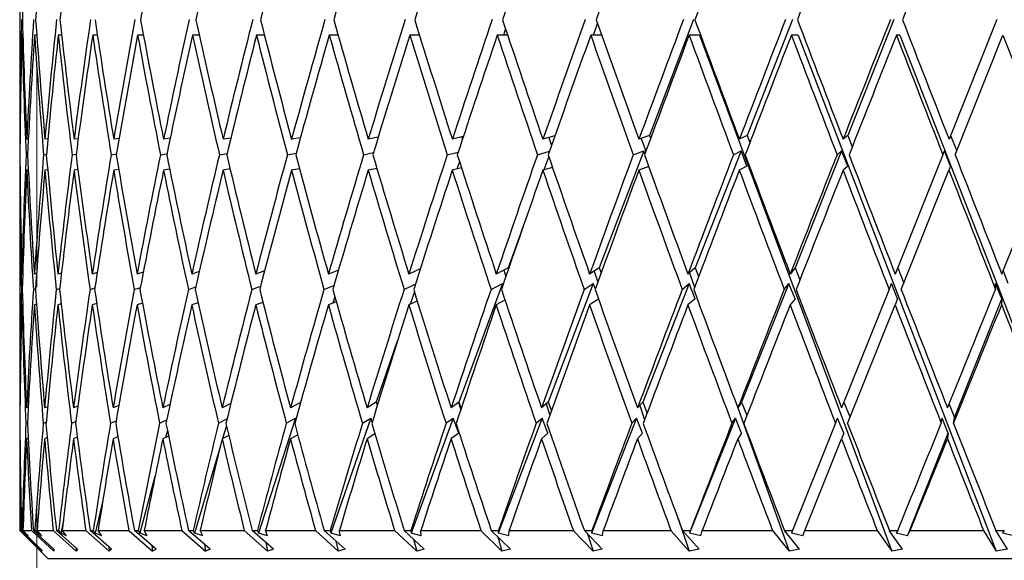
# Model space of a CAD drawing. Units: millimetres. Extents: x 6 to 413, y 7 to 314.
# Drawn here: x 316 to 322, y 262 to 265 of the extents above; entities that cross this region are included whole.
import ezdxf

# ---------------------------------------------------------------- set-up
doc = ezdxf.new("R2010")
doc.units = ezdxf.units.MM
doc.linetypes.add('PHANTOM', pattern=[12.7, 6.35, -1.27, 1.27, -1.27, 1.27, -1.27])

msp = doc.modelspace()

# ---------------------------------------------------------------- linework, layer by layer
at = {"color": 7, "linetype": 'PHANTOM', "lineweight": 18}
msp.add_line((316.3389, 272.6268), (316.3389, 262.0463), dxfattribs=at)
at = {"color": 7, "linetype": 'Continuous', "lineweight": 25}
for p, q in [((316.2381, 265.7939), (316.2381, 264.8072)), ((319.6276, 265.2854), (319.6019, 265.2151)), ((320.1918, 265.3058), (319.9336, 264.627)), ((320.7709, 265.3058), (320.5054, 264.627)), ((321.3662, 265.3058), (321.0962, 264.627)), ((321.971, 265.3058), (321.6902, 264.6039)), ((316.2563, 265.2151), (316.2512, 265.2151)), ((316.338, 265.2151), (316.3254, 265.2151)), ((316.4843, 265.2151), (316.4644, 265.2151)), ((316.6937, 265.2151), (316.6667, 265.2151)), ((316.9638, 265.2151), (316.93, 265.2151)), ((317.2917, 265.2151), (317.2515, 265.2151)), ((317.6738, 265.2151), (317.6276, 265.2151)), ((318.1059, 265.2151), (318.0542, 265.2151)), ((318.5832, 265.2151), (318.5267, 265.2151)), ((319.1006, 265.2151), (319.0398, 265.2151)), ((319.0882, 265.2522), (319.0754, 265.2151)), ((319.6524, 265.2151), (319.5879, 265.2151)), ((320.2256, 265.2151), (320.1651, 265.2151)), ((320.2256, 265.2151), (321.3542, 262.1883)), ((320.8057, 265.2151), (320.7651, 265.2151)), ((320.8057, 265.2151), (321.9665, 262.1883)), ((321.4015, 265.2151), (321.3811, 265.2151)), ((321.4015, 265.2151), (322.5818, 262.1883)), ((321.7257, 264.5131), (322.0065, 265.2151)), ((322.0065, 265.2151), (322.2815, 264.5137)), ((316.2381, 264.6246), (316.2381, 264.4055)), ((318.8404, 264.6195), (318.7762, 264.6039)), ((319.3777, 264.6243), (319.3074, 264.6039)), ((319.9336, 264.627), (319.8707, 264.6039)), ((319.9336, 264.627), (319.9396, 264.6108)), ((320.5054, 264.627), (320.4599, 264.6039)), ((320.5054, 264.627), (320.5216, 264.5849)), ((321.0962, 264.627), (321.0687, 264.6039)), ((321.0962, 264.627), (321.1223, 264.5604)), ((321.6995, 264.627), (321.7351, 264.5366)), ((316.24, 264.6041), (316.2386, 264.6039)), ((316.2888, 264.6051), (316.2798, 264.6039)), ((316.4028, 264.6062), (316.3863, 264.6039)), ((316.5809, 264.6073), (316.5569, 264.6039)), ((316.8211, 264.6085), (316.7897, 264.6039)), ((317.1207, 264.61), (317.0822, 264.6039)), ((317.4766, 264.6116), (317.4312, 264.6039)), ((317.8849, 264.6136), (317.8329, 264.6039)), ((318.3411, 264.6161), (318.2829, 264.6039)), ((318.8312, 264.6172), (318.8354, 264.6042)), ((319.3417, 264.6139), (319.3575, 264.5672)), ((319.8846, 264.609), (319.9113, 264.5343)), ((316.2382, 264.5137), (316.2392, 264.5138)), ((316.2756, 264.5137), (316.2842, 264.5148)), ((316.3784, 264.5137), (316.3945, 264.5159)), ((316.5453, 264.5137), (316.5689, 264.517)), ((316.7746, 264.5137), (316.8056, 264.5183)), ((317.0638, 264.5137), (317.1019, 264.5197)), ((317.4096, 264.5137), (317.4546, 264.5213)), ((317.8084, 264.5137), (317.86, 264.5233)), ((318.2557, 264.5137), (318.3136, 264.5258)), ((318.7466, 264.5137), (318.8106, 264.5292)), ((319.2758, 264.5137), (319.3459, 264.5341)), ((319.3418, 264.5034), (319.313, 264.4246)), ((319.8991, 264.5364), (319.6381, 263.8503)), ((319.8374, 264.5137), (319.8991, 264.5364)), ((319.9056, 264.5189), (319.8991, 264.5364)), ((320.4699, 264.5364), (320.2015, 263.8503)), ((320.4254, 264.5137), (320.4699, 264.5364)), ((320.5048, 264.446), (320.4699, 264.5364)), ((321.0601, 264.5364), (320.7872, 263.8503)), ((321.0332, 264.5137), (321.0601, 264.5364)), ((321.0956, 264.446), (321.0601, 264.5364)), ((321.6542, 264.5137), (321.3742, 263.8138)), ((321.6542, 264.5137), (321.6632, 264.5364)), ((321.6989, 264.446), (321.6632, 264.5364)), ((318.8182, 264.4729), (318.8032, 264.4295)), ((319.9283, 264.4443), (319.8701, 264.4228)), ((320.5048, 264.446), (320.4594, 264.4228)), ((321.0956, 264.446), (321.0681, 264.4228)), ((321.6989, 264.446), (321.6896, 264.4228)), ((316.24, 264.423), (316.2386, 264.4228)), ((316.2885, 264.424), (316.2797, 264.4228)), ((316.4022, 264.425), (316.3861, 264.4228)), ((316.5797, 264.4261), (316.5567, 264.4228)), ((316.8191, 264.4272), (316.7894, 264.4228)), ((317.1177, 264.4285), (317.0819, 264.4228)), ((317.4724, 264.4299), (317.4309, 264.4228)), ((317.8791, 264.4315), (317.8325, 264.4228)), ((318.3334, 264.4335), (318.2824, 264.4228)), ((318.332, 264.438), (318.3304, 264.4329)), ((318.8301, 264.436), (318.7757, 264.4228)), ((319.3638, 264.4394), (319.3068, 264.4228)), ((321.4096, 263.7228), (321.6896, 264.4228)), ((316.2381, 264.226), (316.2381, 263.2076)), ((319.1916, 264.0924), (319.1031, 263.8503)), ((316.2559, 263.8152), (316.2507, 263.8138)), ((316.3372, 263.8173), (316.3242, 263.8138)), ((316.4833, 263.8196), (316.4625, 263.8138)), ((316.6926, 263.8221), (316.6641, 263.8138)), ((316.963, 263.8249), (316.9268, 263.8138)), ((317.2915, 263.8281), (317.2476, 263.8138)), ((317.6746, 263.8321), (317.6231, 263.8138)), ((318.1082, 263.8371), (318.0492, 263.8138)), ((318.5879, 263.8438), (318.5212, 263.8138)), ((318.585, 263.8424), (318.5862, 263.8383)), ((319.1031, 263.8503), (319.0339, 263.8138)), ((319.0786, 263.8374), (319.0906, 263.7997)), ((319.1031, 263.8503), (319.1056, 263.8435)), ((319.6381, 263.8503), (319.5817, 263.8138)), ((319.6076, 263.8306), (319.6295, 263.7661)), ((319.6381, 263.8503), (319.6494, 263.8206)), ((320.2015, 263.8503), (320.1586, 263.8138)), ((320.1669, 263.8209), (320.1972, 263.7361)), ((320.2015, 263.8503), (320.2213, 263.7996)), ((320.7872, 263.8503), (320.7583, 263.8138)), ((320.7872, 263.8503), (320.8153, 263.7798)), ((321.3888, 263.8503), (321.4247, 263.7607)), ((322.007, 263.8321), (322.0355, 263.7607)), ((318.4927, 263.7238), (318.5591, 263.7536)), ((319.0697, 263.7589), (318.8149, 263.0614)), ((319.0032, 263.7238), (319.0697, 263.7589)), ((319.0733, 263.7493), (319.0697, 263.7589)), ((319.6033, 263.7589), (319.3379, 263.0614)), ((319.5491, 263.7238), (319.6033, 263.7589)), ((319.6154, 263.7272), (319.6033, 263.7589)), ((320.1657, 263.7589), (319.8928, 263.0614)), ((320.1245, 263.7238), (320.1657, 263.7589)), ((320.2008, 263.6692), (320.1657, 263.7589)), ((320.7508, 263.7589), (320.4733, 263.0614)), ((320.7231, 263.7238), (320.7508, 263.7589)), ((320.7866, 263.6692), (320.7508, 263.7589)), ((321.3382, 263.7238), (321.3522, 263.7589)), ((321.3882, 263.6692), (321.3522, 263.7589)), ((321.9632, 263.7238), (321.9633, 263.7589)), ((321.9991, 263.6692), (321.9633, 263.7589)), ((316.2485, 263.7238), (316.2532, 263.7251)), ((316.3182, 263.7238), (316.3307, 263.7272)), ((316.4528, 263.7238), (316.4731, 263.7295)), ((316.6507, 263.7238), (316.6788, 263.7319)), ((316.9099, 263.7238), (316.9458, 263.7347)), ((317.2275, 263.7238), (317.271, 263.738)), ((317.6, 263.7238), (317.651, 263.742)), ((318.0232, 263.7238), (318.0819, 263.747)), ((318.5536, 263.709), (318.5284, 263.6362)), ((321.3382, 263.7238), (321.0599, 263.0282)), ((316.3364, 263.6361), (316.3241, 263.6328)), ((316.4816, 263.6381), (316.4624, 263.6328)), ((316.6897, 263.6402), (316.6639, 263.6328)), ((316.9584, 263.6425), (316.9265, 263.6328)), ((317.2848, 263.645), (317.2473, 263.6328)), ((317.6651, 263.6478), (317.6227, 263.6328)), ((318.0952, 263.6511), (318.0488, 263.6328)), ((318.0869, 263.6805), (318.0747, 263.643)), ((318.5704, 263.6551), (318.5207, 263.6328)), ((319.0851, 263.6601), (319.0334, 263.6328)), ((319.6336, 263.6668), (319.5811, 263.6328)), ((320.2008, 263.6692), (320.158, 263.6328)), ((320.7866, 263.6692), (320.7577, 263.6328)), ((321.3882, 263.6692), (321.3736, 263.6328)), ((321.7221, 262.973), (321.9991, 263.6692)), ((321.9991, 263.6692), (321.9989, 263.6328)), ((316.2557, 263.6341), (316.2507, 263.6328)), ((321.0952, 262.937), (321.3736, 263.6328)), ((318.4534, 263.4198), (318.3293, 263.0614)), ((317.886, 263.0611), (317.8269, 263.0282)), ((318.3293, 263.0614), (318.2762, 263.0282)), ((318.3293, 263.0614), (318.3359, 263.0428)), ((318.8149, 263.0614), (318.7689, 263.0282)), ((318.813, 263.0601), (318.8253, 263.0177)), ((318.8149, 263.0614), (318.8281, 263.0262)), ((319.3379, 263.0614), (319.2996, 263.0282)), ((319.3379, 263.0614), (319.3576, 263.0114)), ((319.8928, 263.0614), (319.8625, 263.0282)), ((319.8928, 263.0614), (319.9184, 262.9979)), ((320.4388, 263.0615), (320.7516, 262.1883)), ((320.4733, 263.0614), (320.4514, 263.0282)), ((320.4733, 263.0614), (320.5046, 262.9852)), ((321.0732, 263.0614), (321.1097, 262.973)), ((316.2381, 263.025), (316.2381, 262.8548)), ((316.2385, 263.0282), (316.2398, 263.0287)), ((316.2879, 263.0318), (316.2787, 263.0282)), ((316.4014, 263.0352), (316.3843, 263.0282)), ((316.5793, 263.0388), (316.554, 263.0282)), ((316.8195, 263.043), (316.786, 263.0282)), ((317.1195, 263.0479), (317.0777, 263.0282)), ((317.4763, 263.0537), (317.4259, 263.0282)), ((319.3276, 263.0524), (319.3486, 262.9862)), ((319.8753, 263.0423), (319.9037, 262.9587)), ((321.6904, 263.0504), (321.7221, 262.973)), ((316.3764, 262.9384), (316.3931, 262.9452)), ((316.5424, 262.9384), (316.5672, 262.9489)), ((316.7708, 262.9384), (316.8039, 262.953)), ((317.0591, 262.9384), (317.1005, 262.9579)), ((317.4041, 262.9384), (317.4541, 262.9637)), ((317.8565, 262.9687), (317.6382, 262.294)), ((317.8021, 262.9384), (317.8565, 262.9687)), ((317.8585, 262.9628), (317.8565, 262.9687)), ((318.2972, 262.9687), (318.0634, 262.294)), ((318.2487, 262.9384), (318.2972, 262.9687)), ((318.3057, 262.9449), (318.2972, 262.9687)), ((318.781, 262.9687), (318.5344, 262.294)), ((318.739, 262.9384), (318.781, 262.9687)), ((318.8143, 262.8803), (318.781, 262.9687)), ((319.3027, 262.9687), (319.046, 262.294)), ((319.2677, 262.9384), (319.3027, 262.9687)), ((319.3373, 262.8803), (319.3027, 262.9687)), ((319.8565, 262.9687), (319.5925, 262.294)), ((319.8289, 262.9384), (319.8565, 262.9687)), ((319.8922, 262.8803), (319.8565, 262.9687)), ((320.4365, 262.9687), (320.168, 262.294)), ((320.4165, 262.9384), (320.4365, 262.9687)), ((320.4727, 262.8803), (320.4365, 262.9687)), ((321.024, 262.9384), (321.0361, 262.9687)), ((321.0726, 262.8803), (321.0361, 262.9687)), ((321.6449, 262.9384), (321.649, 262.9687)), ((321.6852, 262.8803), (321.649, 262.9687)), ((321.7172, 262.937), (321.7221, 262.973)), ((316.239, 262.9387), (316.2382, 262.9384)), ((316.2746, 262.9384), (316.2833, 262.9419)), ((317.1043, 262.8968), (317.093, 262.8545)), ((317.4506, 262.924), (317.4281, 262.8484)), ((321.024, 262.9384), (320.7727, 262.3102)), ((316.2385, 262.8471), (316.2397, 262.8476)), ((316.2873, 262.8506), (316.2787, 262.8471)), ((316.3998, 262.8535), (316.3842, 262.8471)), ((316.5761, 262.8565), (316.5538, 262.8471)), ((316.8141, 262.8597), (316.7857, 262.8471)), ((316.8139, 262.8607), (316.8136, 262.8595)), ((317.1112, 262.8631), (317.0773, 262.8471)), ((317.4643, 262.8668), (317.4255, 262.8471)), ((317.8692, 262.871), (317.8264, 262.8471)), ((318.3215, 262.8758), (318.2757, 262.8471)), ((318.8143, 262.8803), (318.7683, 262.8471)), ((319.3373, 262.8803), (319.299, 262.8471)), ((319.8922, 262.8803), (319.8619, 262.8471)), ((320.4727, 262.8803), (320.4508, 262.8471)), ((320.8445, 262.3102), (321.0593, 262.8471)), ((321.0726, 262.8803), (321.0593, 262.8471)), ((321.4457, 262.2782), (321.6852, 262.8803)), ((321.6852, 262.8803), (321.6807, 262.8471)), ((317.4155, 262.8059), (317.2633, 262.294)), ((316.2381, 262.6753), (316.2381, 262.3102)), ((317.0318, 262.626), (316.943, 262.294)), ((316.7255, 262.4848), (316.6806, 262.294)), ((316.4941, 262.3686), (316.4792, 262.294)), ((320.1003, 262.3797), (320.1653, 262.1883)), ((316.2381, 262.3102), (316.4047, 262.1435)), ((316.2381, 262.3102), (316.2447, 262.3102)), ((316.2447, 262.3102), (316.37, 262.1883)), ((316.363, 262.1996), (316.2486, 262.3102)), ((316.2486, 262.3102), (316.2517, 262.3102)), ((316.2517, 262.3102), (316.2671, 262.294)), ((316.2874, 262.2782), (316.2571, 262.3102)), ((316.2571, 262.3102), (316.3071, 262.3102)), ((316.3071, 262.3102), (316.4381, 262.1883)), ((316.4381, 262.1996), (316.3185, 262.3102)), ((316.3185, 262.3102), (316.3268, 262.3102)), ((316.3268, 262.3102), (316.3409, 262.294)), ((316.3675, 262.2782), (316.3399, 262.3102)), ((316.3399, 262.3102), (316.4344, 262.3102)), ((316.4344, 262.3102), (316.5697, 262.1883)), ((316.5767, 262.1996), (316.4532, 262.3102)), ((316.4532, 262.3102), (316.4666, 262.3102)), ((316.4666, 262.3102), (316.4792, 262.294)), ((316.5119, 262.2782), (316.4872, 262.3102)), ((316.4872, 262.3102), (316.6253, 262.3102)), ((316.6253, 262.3102), (316.7634, 262.1883)), ((316.7774, 262.1996), (316.6514, 262.3102)), ((316.6514, 262.3102), (316.6696, 262.3102)), ((316.6696, 262.3102), (316.6806, 262.294)), ((316.7191, 262.2782), (316.6976, 262.3102)), ((316.6976, 262.3102), (316.8778, 262.3102)), ((316.8778, 262.3102), (317.0171, 262.1883)), ((317.0379, 262.1996), (316.9107, 262.3102)), ((316.9107, 262.3102), (316.9337, 262.3102)), ((316.9337, 262.3102), (316.943, 262.294)), ((316.9868, 262.2782), (316.9687, 262.3102)), ((316.9687, 262.3102), (317.1889, 262.3102)), ((317.1889, 262.3102), (317.328, 262.1883)), ((317.3553, 262.1996), (317.2285, 262.3102)), ((317.2285, 262.3102), (317.2559, 262.3102)), ((317.2559, 262.3102), (317.2633, 262.294)), ((317.312, 262.2782), (317.2975, 262.3102)), ((317.2975, 262.3102), (317.5554, 262.3102)), ((317.5554, 262.3102), (317.6927, 262.1883)), ((317.7263, 262.1996), (317.6011, 262.3102)), ((317.6011, 262.3102), (317.6326, 262.3102)), ((317.6326, 262.3102), (317.6382, 262.294)), ((317.6912, 262.2782), (317.6804, 262.3102)), ((317.6804, 262.3102), (317.9732, 262.3102)), ((317.9732, 262.3102), (318.1072, 262.1883)), ((318.1467, 262.1996), (318.0245, 262.3102)), ((318.0245, 262.3102), (318.0599, 262.3102)), ((318.0599, 262.3102), (318.0634, 262.294)), ((318.1201, 262.2782), (318.1132, 262.3102)), ((318.1132, 262.3102), (318.4377, 262.3102)), ((318.4377, 262.3102), (318.567, 262.1883)), ((318.6119, 262.1996), (318.4941, 262.3102)), ((318.4941, 262.3102), (318.5329, 262.3102)), ((318.5329, 262.3102), (318.5344, 262.294)), ((318.5942, 262.2782), (318.5913, 262.3102)), ((318.5913, 262.3102), (318.9438, 262.3102)), ((318.9438, 262.3102), (319.067, 262.1883)), ((319.1169, 262.1996), (319.0046, 262.3102)), ((319.0046, 262.3102), (319.0465, 262.3102)), ((319.0465, 262.3102), (319.046, 262.294)), ((319.1083, 262.2782), (319.1093, 262.3102)), ((319.1093, 262.3102), (319.486, 262.3102)), ((319.486, 262.3102), (319.6017, 262.1883)), ((319.656, 262.1996), (319.5507, 262.3102)), ((319.5507, 262.3102), (319.595, 262.3102)), ((319.595, 262.3102), (319.5925, 262.294)), ((319.6566, 262.2782), (319.6616, 262.3102)), ((319.6616, 262.3102), (320.0584, 262.3102)), ((320.0584, 262.3102), (320.1653, 262.1883)), ((320.2235, 262.1996), (320.1261, 262.3102)), ((320.1261, 262.3102), (320.1726, 262.3102)), ((320.1726, 262.3102), (320.168, 262.294)), ((320.2332, 262.2782), (320.2421, 262.3102)), ((320.2421, 262.3102), (320.6547, 262.3102)), ((320.6547, 262.3102), (320.7516, 262.1883)), ((320.813, 262.1996), (320.7247, 262.3102)), ((320.7247, 262.3102), (320.7727, 262.3102)), ((320.7727, 262.3102), (320.7662, 262.294)), ((320.8317, 262.2782), (320.8445, 262.3102)), ((320.8445, 262.3102), (321.2683, 262.3102)), ((321.2683, 262.3102), (321.3542, 262.1883)), ((321.4181, 262.1996), (321.3399, 262.3102)), ((321.3399, 262.3102), (321.3889, 262.3102)), ((321.3889, 262.3102), (321.3806, 262.294)), ((321.4457, 262.2782), (321.4622, 262.3102)), ((321.4622, 262.3102), (321.8925, 262.3102)), ((321.8925, 262.3102), (321.9665, 262.1883)), ((322.0322, 262.1996), (321.9649, 262.3102)), ((321.9649, 262.3102), (322.0144, 262.3102)), ((322.0144, 262.3102), (322.0043, 262.294)), ((316.2677, 262.299), (316.2671, 262.294)), ((316.2874, 262.2782), (316.2671, 262.294)), ((316.3429, 262.3066), (316.3409, 262.294)), ((316.3675, 262.2782), (316.3409, 262.294)), ((316.5119, 262.2782), (316.4792, 262.294)), ((316.7191, 262.2782), (316.6806, 262.294)), ((316.9868, 262.2782), (316.943, 262.294)), ((317.312, 262.2782), (317.2633, 262.294)), ((317.6912, 262.2782), (317.6382, 262.294)), ((318.1201, 262.2782), (318.0634, 262.294)), ((318.5942, 262.2782), (318.5344, 262.294)), ((318.5484, 262.2592), (318.567, 262.1883)), ((319.0422, 262.2731), (319.067, 262.1883)), ((319.1083, 262.2782), (319.046, 262.294)), ((319.5692, 262.2907), (319.6017, 262.1883)), ((319.6566, 262.2782), (319.5925, 262.294)), ((320.2332, 262.2782), (320.168, 262.294)), ((320.8317, 262.2782), (320.7662, 262.294)), ((321.4457, 262.2782), (321.3806, 262.294)), ((322.0684, 262.2782), (322.0043, 262.294)), ((316.363, 262.1996), (316.37, 262.1883)), ((316.4381, 262.1996), (316.4381, 262.1883)), ((316.5689, 262.2065), (316.5697, 262.1883)), ((316.5767, 262.1996), (316.5697, 262.1883)), ((316.7613, 262.2137), (316.7634, 262.1883)), ((316.7774, 262.1996), (316.7634, 262.1883)), ((317.0131, 262.2211), (317.0171, 262.1883)), ((317.0379, 262.1996), (317.0171, 262.1883)), ((317.3215, 262.2291), (317.328, 262.1883)), ((317.3553, 262.1996), (317.328, 262.1883)), ((317.683, 262.2378), (317.6927, 262.1883)), ((317.7263, 262.1996), (317.6927, 262.1883)), ((318.0935, 262.2477), (318.1072, 262.1883)), ((318.1467, 262.1996), (318.1072, 262.1883)), ((318.6119, 262.1996), (318.567, 262.1883)), ((319.1169, 262.1996), (319.067, 262.1883)), ((319.656, 262.1996), (319.6017, 262.1883)), ((320.2235, 262.1996), (320.1653, 262.1883)), ((320.813, 262.1996), (320.7516, 262.1883)), ((321.4181, 262.1996), (321.3542, 262.1883)), ((322.0322, 262.1996), (321.9665, 262.1883)), ((328.0714, 262.1435), (316.4047, 262.1435))]:
    msp.add_line(p, q, dxfattribs=at)
for centre, major_axis, ratio, start_param, end_param in [((322.2381, 265.7939), (0.7447, 14.9965), 0.396999, 1.576271, 1.623073), ((322.2381, 265.7939), (1.4698, 14.9886), 0.388108, 1.5946, 1.641401), ((322.2381, 265.7939), (2.1583, 14.9777), 0.373778, 1.610371, 1.657173), ((322.2381, 265.7939), (3.3797, 14.9576), 0.331444, 1.631312, 1.678113), ((322.2381, 265.7939), (3.9005, 14.9522), 0.304916, 1.635936, 1.682737), ((322.2381, 265.7939), (4.3592, 14.9512), 0.275749, 1.636786, 1.683588), ((322.2381, 265.7939), (4.7568, 14.9543), 0.244539, 1.63419, 1.680991), ((322.2381, 265.7939), (5.0952, 14.9606), 0.211781, 1.628564, 1.675366), ((322.2381, 265.7939), (5.3769, 14.9689), 0.177873, 1.620367, 1.667168), ((322.2381, 265.7939), (5.6039, 14.978), 0.143131, 1.610062, 1.656863), ((322.2381, 265.7939), (5.7784, 14.9865), 0.107799, 1.598101, 1.644903), ((322.2381, 265.7939), (5.9019, 14.9934), 0.072068, 1.584922, 1.631723), ((322.2381, 265.7939), (5.9755, 14.9979), 0.036092, 1.57094, 1.617742), ((322.2381, 265.9734), (0.7447, 14.9965), 0.396999, 1.635033, 1.681939), ((322.2381, 264.8072), (-0.7392, 15.3007), 0.389152, 1.519431, 1.565285), ((322.2381, 265.9734), (1.4698, 14.9886), 0.388108, 1.653361, 1.700267), ((322.2381, 264.8072), (-1.4597, 15.2933), 0.380542, 1.501925, 1.547779), ((322.2381, 265.9734), (2.1583, 14.9777), 0.373778, 1.669133, 1.716039), ((322.2381, 264.8072), (-2.1449, 15.2832), 0.366647, 1.486819, 1.532673), ((322.2381, 265.9734), (2.7976, 14.9666), 0.354646, 1.681518, 1.728424), ((322.2381, 264.8072), (-2.7824, 15.2727), 0.348062, 1.474904, 1.520759), ((322.2381, 265.9734), (3.3797, 14.9576), 0.331444, 1.690073, 1.736979), ((322.2381, 264.8072), (-3.3641, 15.2641), 0.325481, 1.46662, 1.512474), ((322.2381, 265.9734), (3.9005, 14.9522), 0.304916, 1.694697, 1.741603), ((322.2381, 264.8072), (-3.8858, 15.259), 0.299609, 1.462081, 1.507935), ((322.2381, 265.9734), (4.3592, 14.9512), 0.275749, 1.695547, 1.742453), ((322.2381, 264.8072), (-4.3462, 15.2579), 0.271106, 1.46116, 1.507014), ((322.2381, 265.9734), (4.7568, 14.9543), 0.244539, 1.692951, 1.739857), ((322.2381, 264.8072), (-4.7459, 15.2607), 0.24055, 1.46356, 1.509415), ((322.2381, 265.9734), (5.0952, 14.9606), 0.211781, 1.687325, 1.734231), ((322.2381, 264.8072), (-5.0868, 15.2666), 0.208425, 1.468895, 1.514749), ((322.2381, 265.9734), (5.3769, 14.9689), 0.177873, 1.679128, 1.726034), ((322.2381, 264.8072), (-5.3707, 15.2744), 0.175127, 1.476731, 1.522585), ((322.2381, 265.9734), (5.6039, 14.978), 0.143131, 1.668823, 1.715729), ((322.2381, 264.8072), (-5.5999, 15.283), 0.140969, 1.486623, 1.532478), ((322.2381, 265.9734), (5.7784, 14.9865), 0.107799, 1.656863, 1.703769), ((322.2381, 264.8072), (-5.7761, 15.2911), 0.106198, 1.498136, 1.54399), ((322.2381, 265.9734), (5.9019, 14.9934), 0.072068, 1.643683, 1.690589), ((322.2381, 264.8072), (-5.9008, 15.2976), 0.071011, 1.510845, 1.5567), ((322.2381, 265.9734), (5.9755, 14.9979), 0.036092, 1.629701, 1.676607), ((322.2381, 264.8072), (-5.9753, 15.3019), 0.035567, 1.524342, 1.570197), ((322.2381, 265.7939), (0.7447, 14.9965), 0.396999, 1.629104, 1.676003), ((322.2381, 264.6246), (-0.7392, 15.3007), 0.389152, 1.5134, 1.559245), ((322.2381, 265.7939), (1.4698, 14.9886), 0.388108, 1.647432, 1.694332), ((322.2381, 264.6246), (-1.4597, 15.2933), 0.380542, 1.495894, 1.541739), ((322.2381, 265.7939), (2.1583, 14.9777), 0.373778, 1.663204, 1.710103), ((322.2381, 264.6246), (-2.1449, 15.2832), 0.366647, 1.480788, 1.526632), ((322.2381, 265.7939), (2.7976, 14.9666), 0.354646, 1.675589, 1.722488), ((322.2381, 264.6246), (-2.7824, 15.2727), 0.348062, 1.468873, 1.514718), ((322.2381, 265.7939), (3.3797, 14.9576), 0.331444, 1.684144, 1.731043), ((322.2381, 264.6246), (-3.3641, 15.2641), 0.325481, 1.460589, 1.506433), ((322.2381, 265.7939), (3.9005, 14.9522), 0.304916, 1.688768, 1.735667), ((322.2381, 264.6246), (-3.8858, 15.259), 0.299609, 1.45605, 1.501895), ((322.2381, 265.7939), (4.3592, 14.9512), 0.275749, 1.689619, 1.736518), ((322.2381, 264.6246), (-4.3462, 15.2579), 0.271106, 1.455129, 1.500973), ((322.2381, 265.7939), (4.7568, 14.9543), 0.244539, 1.687022, 1.733921), ((322.2381, 264.6246), (-4.7459, 15.2607), 0.24055, 1.457529, 1.503374), ((322.2381, 265.7939), (5.0952, 14.9606), 0.211781, 1.681397, 1.728296), ((322.2381, 264.6246), (-5.0868, 15.2666), 0.208425, 1.462864, 1.508708), ((322.2381, 265.7939), (5.3769, 14.9689), 0.177873, 1.673199, 1.720098), ((322.2381, 264.6246), (-5.3707, 15.2744), 0.175127, 1.4707, 1.516544), ((322.2381, 265.7939), (5.6039, 14.978), 0.143131, 1.662894, 1.709793), ((322.2381, 264.6246), (-5.5999, 15.283), 0.140969, 1.480592, 1.526437), ((322.2381, 265.7939), (5.7784, 14.9865), 0.107799, 1.650934, 1.697833), ((322.2381, 264.6246), (-5.7761, 15.2911), 0.106198, 1.492105, 1.53795), ((322.2381, 265.7939), (5.9019, 14.9934), 0.072068, 1.637754, 1.684653), ((322.2381, 264.6246), (-5.9008, 15.2976), 0.071011, 1.504814, 1.550659), ((322.2381, 265.7939), (5.9755, 14.9979), 0.036092, 1.623772, 1.670672), ((322.2381, 264.6246), (-5.9753, 15.3019), 0.035567, 1.518311, 1.564156), ((322.2381, 264.8072), (0, 15.3034), 0.39207, 1.570796, 1.584084), ((322.2381, 264.6246), (0, 15.3034), 0.39207, 1.564829, 1.578044), ((322.2381, 265.9734), (0.7447, 14.9965), 0.396999, 1.687979, 1.701243), ((322.2381, 264.8072), (0, 15.3034), 0.39207, 1.59002, 1.635756), ((322.2381, 265.9734), (1.4698, 14.9886), 0.388108, 1.706308, 1.753315), ((322.2381, 264.8072), (-0.7392, 15.3007), 0.389152, 1.571221, 1.616957), ((322.2381, 265.9734), (2.1583, 14.9777), 0.373778, 1.722079, 1.769086), ((322.2381, 264.8072), (-1.4597, 15.2933), 0.380542, 1.553715, 1.599451), ((322.2381, 265.9734), (2.7976, 14.9666), 0.354646, 1.734464, 1.781471), ((322.2381, 264.8072), (-2.1449, 15.2832), 0.366647, 1.538608, 1.584345), ((322.2381, 265.9734), (3.3797, 14.9576), 0.331444, 1.743019, 1.790026), ((322.2381, 264.8072), (-2.7824, 15.2727), 0.348062, 1.526694, 1.572431), ((322.2381, 265.9734), (3.9005, 14.9522), 0.304916, 1.747643, 1.79465), ((322.2381, 264.8072), (-3.3641, 15.2641), 0.325481, 1.518409, 1.564146), ((322.2381, 265.9734), (4.3592, 14.9512), 0.275749, 1.748494, 1.795501), ((322.2381, 264.8072), (-3.8858, 15.259), 0.299609, 1.513871, 1.559607), ((322.2381, 265.9734), (4.7568, 14.9543), 0.244539, 1.745898, 1.792905), ((322.2381, 264.8072), (-4.3462, 15.2579), 0.271106, 1.512949, 1.558686), ((322.2381, 265.9734), (5.0952, 14.9606), 0.211781, 1.740272, 1.787279), ((322.2381, 264.8072), (-4.7459, 15.2607), 0.24055, 1.51535, 1.561087), ((322.2381, 265.9734), (5.3769, 14.9689), 0.177873, 1.732074, 1.779081), ((322.2381, 264.8072), (-5.0868, 15.2666), 0.208425, 1.520685, 1.566421), ((322.2381, 265.9734), (5.6039, 14.978), 0.143131, 1.721769, 1.768776), ((322.2381, 264.8072), (-5.3707, 15.2744), 0.175127, 1.52852, 1.574257), ((322.2381, 265.9734), (5.7784, 14.9865), 0.107799, 1.709809, 1.756816), ((322.2381, 264.8072), (-5.5999, 15.283), 0.140969, 1.538413, 1.58415), ((322.2381, 265.9734), (5.9019, 14.9934), 0.072068, 1.696629, 1.743636), ((322.2381, 264.8072), (-5.7761, 15.2911), 0.106198, 1.549926, 1.595662), ((322.2381, 265.9734), (5.9755, 14.9979), 0.036092, 1.682648, 1.729655), ((322.2381, 264.8072), (-5.9008, 15.2976), 0.071011, 1.562635, 1.608372), ((322.2381, 264.8072), (-5.9753, 15.3019), 0.035567, 1.576132, 1.621869), ((322.2381, 265.9734), (5.9755, 14.9979), 0.036092, 4.582289, 4.629296), ((322.2381, 265.7939), (0.7447, 14.9965), 0.396999, 1.682042, 1.695227), ((322.2381, 264.6246), (0, 15.3034), 0.39207, 1.58398, 1.629691), ((322.2381, 265.7939), (1.4698, 14.9886), 0.388108, 1.700371, 1.747355), ((322.2381, 264.6246), (-0.7392, 15.3007), 0.389152, 1.565181, 1.610892), ((322.2381, 265.7939), (2.1583, 14.9777), 0.373778, 1.716142, 1.763126), ((322.2381, 264.6246), (-1.4597, 15.2933), 0.380542, 1.547675, 1.593386), ((322.2381, 265.7939), (2.7976, 14.9666), 0.354646, 1.728528, 1.775511), ((322.2381, 264.6246), (-2.1449, 15.2832), 0.366647, 1.532569, 1.57828), ((322.2381, 265.7939), (3.3797, 14.9576), 0.331444, 1.737082, 1.784066), ((322.2381, 264.6246), (-2.7824, 15.2727), 0.348062, 1.520655, 1.566365), ((322.2381, 265.7939), (3.9005, 14.9522), 0.304916, 1.741706, 1.78869), ((322.2381, 264.6246), (-3.3641, 15.2641), 0.325481, 1.51237, 1.55808), ((322.2381, 265.7939), (4.3592, 14.9512), 0.275749, 1.742557, 1.789541), ((322.2381, 264.6246), (-3.8858, 15.259), 0.299609, 1.507831, 1.553542), ((322.2381, 265.7939), (4.7568, 14.9543), 0.244539, 1.739961, 1.786945), ((322.2381, 264.6246), (-4.3462, 15.2579), 0.271106, 1.50691, 1.55262), ((322.2381, 265.7939), (5.0952, 14.9606), 0.211781, 1.734335, 1.781319), ((322.2381, 264.6246), (-4.7459, 15.2607), 0.24055, 1.509311, 1.555021), ((322.2381, 265.7939), (5.3769, 14.9689), 0.177873, 1.726138, 1.773122), ((322.2381, 264.6246), (-5.0868, 15.2666), 0.208425, 1.514645, 1.560356), ((322.2381, 265.7939), (5.6039, 14.978), 0.143131, 1.715833, 1.762816), ((322.2381, 264.6246), (-5.3707, 15.2744), 0.175127, 1.522481, 1.568191), ((322.2381, 265.7939), (5.7784, 14.9865), 0.107799, 1.703872, 1.750856), ((322.2381, 264.6246), (-5.5999, 15.283), 0.140969, 1.532374, 1.578084), ((322.2381, 265.7939), (5.9019, 14.9934), 0.072068, 1.690693, 1.737676), ((322.2381, 264.6246), (-5.7761, 15.2911), 0.106198, 1.543887, 1.589597), ((322.2381, 265.7939), (5.9755, 14.9979), 0.036092, 1.676711, 1.723695), ((322.2381, 264.6246), (-5.9008, 15.2976), 0.071011, 1.556596, 1.602306), ((322.2381, 264.6246), (-5.9753, 15.3019), 0.035567, 1.570093, 1.615803), ((322.2381, 265.9734), (1.4698, 14.9886), 0.388108, 1.75938, 1.806477), ((322.2381, 264.8072), (0, 15.3034), 0.39207, 1.641716, 1.687314), ((322.2381, 265.9734), (2.1583, 14.9777), 0.373778, 1.775152, 1.822248), ((322.2381, 264.8072), (-0.7392, 15.3007), 0.389152, 1.622917, 1.668515), ((322.2381, 265.9734), (2.7976, 14.9666), 0.354646, 1.787537, 1.834633), ((322.2381, 264.8072), (-1.4597, 15.2933), 0.380542, 1.605411, 1.651009), ((322.2381, 265.9734), (3.3797, 14.9576), 0.331444, 1.796092, 1.843188), ((322.2381, 264.8072), (-2.1449, 15.2832), 0.366647, 1.590305, 1.635903), ((322.2381, 265.9734), (3.9005, 14.9522), 0.304916, 1.800716, 1.847812), ((322.2381, 264.8072), (-2.7824, 15.2727), 0.348062, 1.578391, 1.623988), ((322.2381, 265.9734), (4.3592, 14.9512), 0.275749, 1.801567, 1.848663), ((322.2381, 264.8072), (-3.3641, 15.2641), 0.325481, 1.570106, 1.615703), ((322.2381, 265.9734), (4.7568, 14.9543), 0.244539, 1.79897, 1.846067), ((322.2381, 264.8072), (-3.8858, 15.259), 0.299609, 1.565567, 1.611165), ((322.2381, 265.9734), (5.0952, 14.9606), 0.211781, 1.793344, 1.840441), ((322.2381, 264.8072), (-4.3462, 15.2579), 0.271106, 1.564646, 1.610243), ((322.2381, 265.9734), (5.3769, 14.9689), 0.177873, 1.785147, 1.832244), ((322.2381, 264.8072), (-4.7459, 15.2607), 0.24055, 1.567047, 1.612644), ((322.2381, 265.9734), (5.6039, 14.978), 0.143131, 1.774842, 1.821938), ((322.2381, 264.8072), (-5.0868, 15.2666), 0.208425, 1.572381, 1.617979), ((322.2381, 265.9734), (5.7784, 14.9865), 0.107799, 1.762882, 1.809978), ((322.2381, 264.8072), (-5.3707, 15.2744), 0.175127, 1.580217, 1.625814), ((322.2381, 265.9734), (5.9019, 14.9934), 0.072068, 1.749702, 1.796799), ((322.2381, 264.8072), (-5.5999, 15.283), 0.140969, 1.59011, 1.635707), ((322.2381, 265.9734), (5.9755, 14.9979), 0.036092, 1.73572, 1.782817), ((322.2381, 264.8072), (-5.7761, 15.2911), 0.106198, 1.601622, 1.64722), ((322.2381, 264.8072), (-5.9008, 15.2976), 0.071011, 1.614332, 1.659929), ((322.2381, 265.9734), (5.9755, 14.9979), 0.036092, 4.529126, 4.576223), ((322.2381, 265.7939), (1.4698, 14.9886), 0.388108, 1.753419, 1.800476), ((322.2381, 264.6246), (0, 15.3034), 0.39207, 1.635652, 1.681206), ((322.2381, 265.7939), (2.1583, 14.9777), 0.373778, 1.76919, 1.816247), ((322.2381, 264.6246), (-0.7392, 15.3007), 0.389152, 1.616853, 1.662407), ((322.2381, 265.7939), (2.7976, 14.9666), 0.354646, 1.781576, 1.828632), ((322.2381, 264.6246), (-1.4597, 15.2933), 0.380542, 1.599347, 1.644901), ((322.2381, 265.7939), (3.3797, 14.9576), 0.331444, 1.790131, 1.837187), ((322.2381, 264.6246), (-2.1449, 15.2832), 0.366647, 1.584241, 1.629795), ((322.2381, 265.7939), (3.9005, 14.9522), 0.304916, 1.794755, 1.841811), ((322.2381, 264.6246), (-2.7824, 15.2727), 0.348062, 1.572326, 1.617881), ((322.2381, 265.7939), (4.3592, 14.9512), 0.275749, 1.795605, 1.842662), ((322.2381, 264.6246), (-3.3641, 15.2641), 0.325481, 1.564042, 1.609596), ((322.2381, 265.7939), (4.7568, 14.9543), 0.244539, 1.793009, 1.840065), ((322.2381, 264.6246), (-3.8858, 15.259), 0.299609, 1.559503, 1.605057), ((322.2381, 265.7939), (5.0952, 14.9606), 0.211781, 1.787383, 1.83444), ((322.2381, 264.6246), (-4.3462, 15.2579), 0.271106, 1.558582, 1.604136), ((322.2381, 265.7939), (5.3769, 14.9689), 0.177873, 1.779186, 1.826242), ((322.2381, 264.6246), (-4.7459, 15.2607), 0.24055, 1.560982, 1.606537), ((322.2381, 265.7939), (5.6039, 14.978), 0.143131, 1.768881, 1.815937), ((322.2381, 264.6246), (-5.0868, 15.2666), 0.208425, 1.566317, 1.611871), ((322.2381, 265.7939), (5.7784, 14.9865), 0.107799, 1.756921, 1.803977), ((322.2381, 264.6246), (-5.3707, 15.2744), 0.175127, 1.574153, 1.619707), ((322.2381, 265.7939), (5.9019, 14.9934), 0.072068, 1.743741, 1.790797), ((322.2381, 264.6246), (-5.5999, 15.283), 0.140969, 1.584045, 1.6296), ((322.2381, 265.7939), (5.9755, 14.9979), 0.036092, 1.729759, 1.776816), ((322.2381, 264.6246), (-5.7761, 15.2911), 0.106198, 1.595558, 1.641112), ((322.2381, 264.6246), (-5.9008, 15.2976), 0.071011, 1.608267, 1.653822), ((322.2381, 265.7939), (5.9755, 14.9979), 0.036092, 4.535128, 4.582184), ((322.2381, 264.6246), (-5.9753, 15.3019), 0.035567, 1.621764, 1.667319), ((322.2381, 264.8072), (0.7392, 15.3007), 0.389152, 1.694315, 1.706113), ((322.2381, 264.6246), (0.7392, 15.3007), 0.389152, 1.688315, 1.700005), ((322.2381, 265.9734), (1.4698, 14.9886), 0.388108, 1.812585, 1.824392), ((322.2381, 264.8072), (0.7392, 15.3007), 0.389152, 1.712114, 1.7535), ((322.2381, 265.9734), (2.1583, 14.9777), 0.373778, 1.828356, 1.871328), ((322.2381, 264.8072), (0, 15.3034), 0.39207, 1.693315, 1.734701), ((322.2381, 265.9734), (2.7976, 14.9666), 0.354646, 1.840741, 1.883713), ((322.2381, 264.8072), (-0.7392, 15.3007), 0.389152, 1.674516, 1.715902), ((322.2381, 265.9734), (3.3797, 14.9576), 0.331444, 1.849296, 1.892268), ((322.2381, 264.8072), (-1.4597, 15.2933), 0.380542, 1.65701, 1.698396), ((322.2381, 265.9734), (3.9005, 14.9522), 0.304916, 1.85392, 1.896892), ((322.2381, 264.8072), (-2.1449, 15.2832), 0.366647, 1.641904, 1.68329), ((322.2381, 265.9734), (4.3592, 14.9512), 0.275749, 1.854771, 1.897743), ((322.2381, 264.8072), (-2.7824, 15.2727), 0.348062, 1.62999, 1.671375), ((322.2381, 265.9734), (4.7568, 14.9543), 0.244539, 1.852174, 1.895146), ((322.2381, 264.8072), (-3.3641, 15.2641), 0.325481, 1.621705, 1.66309), ((322.2381, 265.9734), (5.0952, 14.9606), 0.211781, 1.846549, 1.88952), ((322.2381, 264.8072), (-3.8858, 15.259), 0.299609, 1.617166, 1.658552), ((322.2381, 265.9734), (5.3769, 14.9689), 0.177873, 1.838351, 1.881323), ((322.2381, 264.8072), (-4.3462, 15.2579), 0.271106, 1.616245, 1.65763), ((322.2381, 265.9734), (5.6039, 14.978), 0.143131, 1.828046, 1.871018), ((322.2381, 264.8072), (-4.7459, 15.2607), 0.24055, 1.618646, 1.660031), ((322.2381, 265.9734), (5.7784, 14.9865), 0.107799, 1.816086, 1.859058), ((322.2381, 264.8072), (-5.0868, 15.2666), 0.208425, 1.62398, 1.665366), ((322.2381, 265.9734), (5.9019, 14.9934), 0.072068, 1.802906, 1.845878), ((322.2381, 264.8072), (-5.3707, 15.2744), 0.175127, 1.631816, 1.673201), ((322.2381, 265.9734), (5.9755, 14.9979), 0.036092, 1.788925, 1.831896), ((322.2381, 264.8072), (-5.5999, 15.283), 0.140969, 1.641709, 1.683094), ((322.2381, 264.8072), (-5.7761, 15.2911), 0.106198, 1.653221, 1.694607), ((322.2381, 265.9734), (5.9755, 14.9979), 0.036092, 4.480047, 4.523019), ((322.2381, 264.8072), (-5.9008, 15.2976), 0.071011, 1.665931, 1.707316), ((322.2381, 265.7939), (1.4698, 14.9886), 0.388108, 1.806582, 1.818275), ((322.2381, 264.6246), (0.7392, 15.3007), 0.389152, 1.706008, 1.741415), ((322.2381, 265.7939), (2.1583, 14.9777), 0.373778, 1.822353, 1.859006), ((322.2381, 264.6246), (0, 15.3034), 0.39207, 1.687209, 1.722616), ((322.2381, 265.7939), (2.7976, 14.9666), 0.354646, 1.834738, 1.871391), ((322.2381, 264.6246), (-0.7392, 15.3007), 0.389152, 1.66841, 1.703817), ((322.2381, 265.7939), (3.3797, 14.9576), 0.331444, 1.843293, 1.879946), ((322.2381, 264.6246), (-1.4597, 15.2933), 0.380542, 1.650904, 1.686311), ((322.2381, 265.7939), (3.9005, 14.9522), 0.304916, 1.847917, 1.88457), ((322.2381, 264.6246), (-2.1449, 15.2832), 0.366647, 1.635798, 1.671205), ((322.2381, 265.7939), (4.3592, 14.9512), 0.275749, 1.848768, 1.885421), ((322.2381, 264.6246), (-2.7824, 15.2727), 0.348062, 1.623883, 1.65929), ((322.2381, 265.7939), (4.7568, 14.9543), 0.244539, 1.846172, 1.882824), ((322.2381, 264.6246), (-3.3641, 15.2641), 0.325481, 1.615598, 1.651005), ((322.2381, 265.7939), (5.0952, 14.9606), 0.211781, 1.840546, 1.877198), ((322.2381, 264.6246), (-3.8858, 15.259), 0.299609, 1.61106, 1.646467), ((322.2381, 265.7939), (5.3769, 14.9689), 0.177873, 1.832349, 1.869001), ((322.2381, 264.6246), (-4.3462, 15.2579), 0.271106, 1.610138, 1.645545), ((322.2381, 265.7939), (5.6039, 14.978), 0.143131, 1.822043, 1.858696), ((322.2381, 264.6246), (-4.7459, 15.2607), 0.24055, 1.612539, 1.647946), ((322.2381, 265.7939), (5.7784, 14.9865), 0.107799, 1.810083, 1.846736), ((322.2381, 264.6246), (-5.0868, 15.2666), 0.208425, 1.617874, 1.653281), ((322.2381, 265.7939), (5.9019, 14.9934), 0.072068, 1.796904, 1.833556), ((322.2381, 264.6246), (-5.3707, 15.2744), 0.175127, 1.625709, 1.661117), ((322.2381, 265.7939), (5.9755, 14.9979), 0.036092, 1.782922, 1.819574), ((322.2381, 264.6246), (-5.5999, 15.283), 0.140969, 1.635602, 1.671009), ((322.2381, 264.6246), (-5.7761, 15.2911), 0.106198, 1.647115, 1.682522), ((322.2381, 265.7939), (5.9755, 14.9979), 0.036092, 4.492369, 4.529021), ((322.2381, 264.6246), (-5.9008, 15.2976), 0.071011, 1.659824, 1.695231)]:
    msp.add_ellipse(centre, major_axis=major_axis, ratio=ratio, start_param=start_param, end_param=end_param, dxfattribs=at)

doc.saveas('drawing.dxf')
